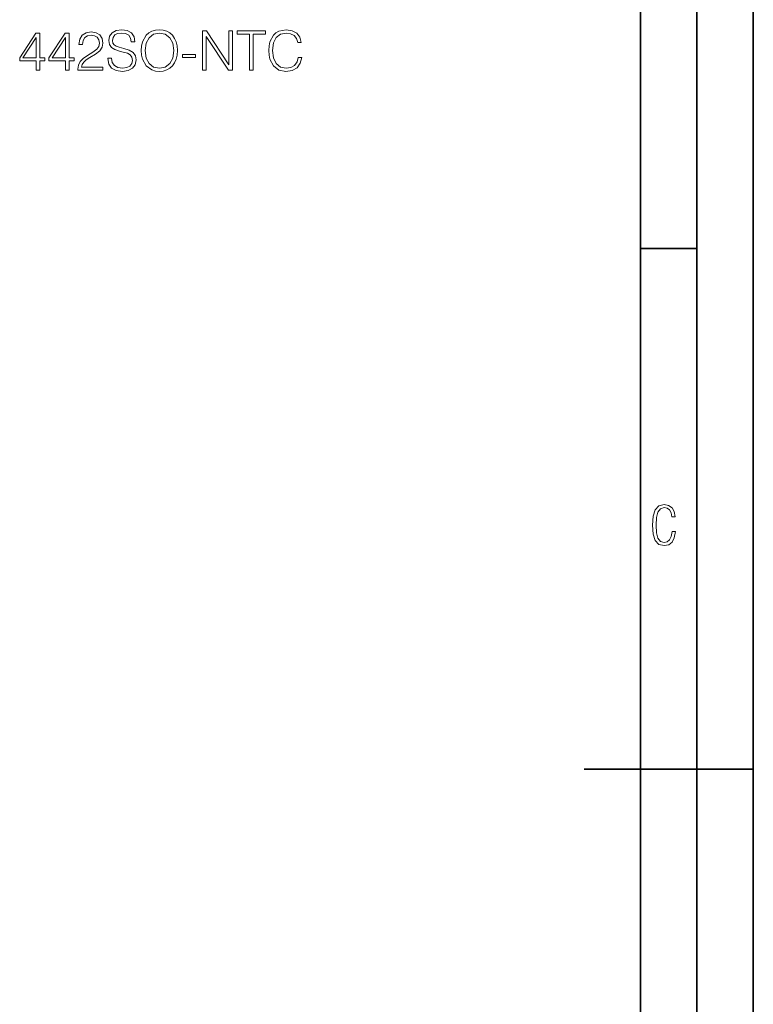
# Model space of a CAD drawing. Extents: x 0 to 420, y 0 to 297.
# Drawn here: x 355 to 420, y 128 to 215 of the extents above; entities that cross this region are included whole.
import ezdxf

# ---------------------------------------------------------------- set-up
doc = ezdxf.new("R2010")
doc.units = 0

msp = doc.modelspace()

# ---------------------------------------------------------------- linework, layer by layer
at = {"color": 7, "lineweight": 35}
for p, q in [((420, 0), (420, 297)), ((420, 0), (420, 297)), ((415, 4.99976), (415, 292)), ((410, 9.99976), (410, 287)), ((410, 194.666), (415, 194.666)), ((405, 148.5), (420, 148.5))]:
    msp.add_line(p, q, dxfattribs=at)
at = {"color": 7, "lineweight": 18}
for points in [[(362.794769, 211.512299), (362.794769, 211.487946), (362.877502, 211.00116), (363.130646, 210.645813), (363.539551, 210.431625), (364.099335, 210.353745), (364.600739, 210.426758), (364.980438, 210.626343), (365.218964, 210.942749), (365.30658, 211.366257), (365.238434, 211.741089), (365.038849, 212.023422), (364.69809, 212.232742), (364.206451, 212.393372), (363.797546, 212.495605), (363.529816, 212.583221), (363.349701, 212.704926), (363.242615, 212.870422), (363.208527, 213.094345), (363.257202, 213.371826), (363.412964, 213.581131), (363.666107, 213.707703), (364.011719, 213.756378), (364.371948, 213.702835), (364.644562, 213.551926), (364.810059, 213.308533), (364.873352, 212.977524), (365.204346, 212.977524), (365.11673, 213.425369), (364.883087, 213.761246), (364.517975, 213.970566), (364.026337, 214.043579), (363.544403, 213.970566), (363.184174, 213.780716), (362.955383, 213.48378), (362.877502, 213.10408), (362.935913, 212.734131), (363.111176, 212.476135), (363.408112, 212.291153), (363.831604, 212.154846), (364.162628, 212.072098), (364.52771, 211.955261), (364.780853, 211.814102), (364.92688, 211.614517), (364.975555, 211.332184), (364.917145, 211.044983), (364.746765, 210.825928), (364.474182, 210.684753), (364.104218, 210.640945), (363.685577, 210.699356), (363.378906, 210.869736), (363.189056, 211.142334), (363.125763, 211.512299)], [(365.76416, 212.198654), (365.788513, 211.784897), (365.876129, 211.424667), (366.197388, 210.845398), (366.703674, 210.480301), (367.015198, 210.387817), (367.365692, 210.353745), (367.711304, 210.387817), (368.022858, 210.480301), (368.300323, 210.63121), (368.533966, 210.845398), (368.718964, 211.108261), (368.855255, 211.424667), (368.938019, 211.784897), (368.972076, 212.198654), (368.942871, 212.607559), (368.855255, 212.967789), (368.718964, 213.284195), (368.533966, 213.551926), (368.300323, 213.761246), (368.022858, 213.912155), (367.711304, 214.009506), (367.365692, 214.043579), (367.015198, 214.009506), (366.703674, 213.912155), (366.431061, 213.761246), (366.197388, 213.551926), (365.876129, 212.967789), (365.788513, 212.602692)], [(371.191833, 210.451096), (371.513123, 210.451096), (371.513123, 213.454575), (373.479736, 210.451096), (373.835083, 210.451096), (373.835083, 213.951096), (373.513824, 213.951096), (373.513824, 210.947617), (371.54718, 213.951096), (371.191833, 213.951096)], [(375.363617, 210.451096), (375.684875, 210.451096), (375.684875, 213.663895), (376.775299, 213.663895), (376.775299, 213.951096), (374.273193, 213.951096), (374.273193, 213.663895), (375.363617, 213.663895)], [(379.661926, 211.595047), (379.564575, 211.19101), (379.34552, 210.889206), (379.019379, 210.704224), (378.600739, 210.640945), (378.094482, 210.743164), (377.714783, 211.044983), (377.471405, 211.541504), (377.388641, 212.213272), (377.471405, 212.87529), (377.70993, 213.357208), (378.084747, 213.65416), (378.591003, 213.756378), (378.990173, 213.697968), (379.30658, 213.532455), (379.525635, 213.269592), (379.627869, 212.928848), (379.944275, 212.928848), (379.827454, 213.386429), (379.549988, 213.736908), (379.131348, 213.960831), (378.591003, 214.043579), (377.958191, 213.917023), (377.695312, 213.766113), (377.471405, 213.556793), (377.164703, 212.982391), (377.08197, 212.617294), (377.057617, 212.208405), (377.08197, 211.789764), (377.164703, 211.424667), (377.466522, 210.84053), (377.948456, 210.475433), (378.581268, 210.353745), (379.141083, 210.44136), (379.569458, 210.679886), (379.851776, 211.069321), (379.978333, 211.595047)], [(356.451935, 210.451096), (356.773193, 210.451096), (356.773193, 211.293243), (357.221039, 211.293243), (357.221039, 211.551239), (356.773193, 211.551239), (356.773193, 213.756378), (356.427582, 213.756378), (354.986694, 211.551239), (354.986694, 211.293243), (356.451935, 211.293243)], [(356.451935, 211.551239), (355.278778, 211.551239), (356.451935, 213.352341)], [(359.041626, 210.451096), (359.362915, 210.451096), (359.362915, 211.293243), (359.81076, 211.293243), (359.81076, 211.551239), (359.362915, 211.551239), (359.362915, 213.756378), (359.017303, 213.756378), (357.576385, 211.551239), (357.576385, 211.293243), (359.041626, 211.293243)], [(359.041626, 211.551239), (357.868469, 211.551239), (359.041626, 213.352341)], [(360.151489, 210.451096), (362.346924, 210.451096), (362.346924, 210.723694), (360.467926, 210.723694), (360.526337, 210.962219), (360.672363, 211.181274), (360.891418, 211.380859), (361.19809, 211.580444), (361.704346, 211.867645), (362.093781, 212.169449), (362.298248, 212.490738), (362.366394, 212.870422), (362.293365, 213.27446), (362.084045, 213.585999), (361.757904, 213.780716), (361.334412, 213.853745), (360.871948, 213.775848), (360.531189, 213.556793), (360.312134, 213.206314), (360.229401, 212.724396), (360.550659, 212.724396), (360.599335, 213.089478), (360.750244, 213.352341), (360.993652, 213.508118), (361.324646, 213.566528), (361.621613, 213.517853), (361.850403, 213.381561), (361.991547, 213.157639), (362.045105, 212.860687), (361.991547, 212.573486), (361.835785, 212.330093), (361.480438, 212.06723), (360.983917, 211.770294), (360.613953, 211.502563), (360.351074, 211.220215), (360.195312, 210.908676), (360.146637, 210.553314)], [(366.095184, 212.198654), (366.187653, 212.850952), (366.445648, 213.342606), (366.849701, 213.649292), (367.365692, 213.756378), (367.886566, 213.649292), (368.285706, 213.342606), (368.548584, 212.85582), (368.641083, 212.198654), (368.548584, 211.536636), (368.285706, 211.04985), (367.886566, 210.743164), (367.365692, 210.640945), (366.844818, 210.743164), (366.445648, 211.04985), (366.1828, 211.536636)], [(369.400452, 211.575577), (370.578491, 211.575577), (370.578491, 211.862778), (369.400452, 211.862778)], [(413.098236, 169.552216), (412.802246, 169.552216), (412.727081, 169.129395), (412.586151, 168.82402), (412.374725, 168.640808), (412.106934, 168.579727), (411.778076, 168.673691), (411.552582, 168.964966), (411.421051, 169.448853), (411.378754, 170.130066), (411.421051, 170.80658), (411.552582, 171.290466), (411.778076, 171.581741), (412.106934, 171.680405), (412.370026, 171.624023), (412.576752, 171.468994), (412.712982, 171.210602), (412.774048, 170.862946), (413.074738, 170.862946), (412.994873, 171.323349), (412.802246, 171.661606), (412.496887, 171.873016), (412.106934, 171.948181), (411.637146, 171.835434), (411.317688, 171.497177), (411.129761, 170.928726), (411.073395, 170.130066), (411.129761, 169.322006), (411.317688, 168.753555), (411.637146, 168.415298), (412.106934, 168.307251), (412.501587, 168.382416), (412.802246, 168.61731), (412.999573, 169.007248)]]:
    msp.add_lwpolyline(points, close=True, dxfattribs=at)

doc.saveas('drawing.dxf')
